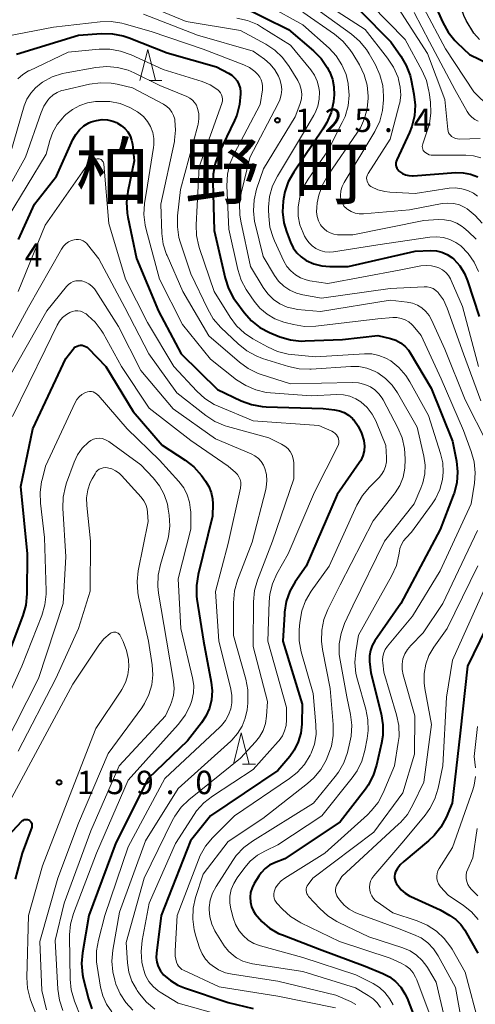
# Model space of a CAD drawing. Units: metres. Extents: x -68000 to -66747, y 30000 to 31500.
# Drawn here: x -67528 to -67455, y 30561 to 30719 of the extents above; entities that cross this region are included whole.
import ezdxf

# ---------------------------------------------------------------- set-up
doc = ezdxf.new("R2010")
doc.units = ezdxf.units.M
for name, color, linetype, lineweight in [('510100_河川', 7, 'Continuous', 30), ('633200_針葉樹林', 7, 'Continuous', 13), ('710100_等高線(計曲線)', 7, 'Continuous', 40), ('710200_等高線(主曲線)', 7, 'Continuous', 13), ('731200_図化機測定による標高点', 7, 'Continuous', 40), ('811400_(注記)大字・町・丁目', 7, 'Continuous', 80)]:
    doc.layers.add(name, color=color, linetype=linetype, lineweight=lineweight)
doc.styles.add('Style-Kanji', font='MS Gothic.ttf')
doc.styles.add('Style-WORKING', font='MS Gothic.ttf')

msp = doc.modelspace()

# ---------------------------------------------------------------- linework, layer by layer
at = {"layer": '510100_河川', "linetype": 'Continuous', "lineweight": 30, "flags": 128}
for points in [[(-67456.83, 30718.46), (-67457.2, 30719.25), (-67457.76, 30720.88), (-67458.96, 30725.87), (-67459.58, 30727.68), (-67460.4, 30729.05), (-67462.16, 30731.72), (-67463.1, 30733.59), (-67463.47, 30735.39), (-67463.76, 30738.13), (-67464, 30739.43), (-67464.32, 30740.23), (-67464.71, 30740.95), (-67464.97, 30741.23), (-67465.48, 30741.57), (-67466.18, 30741.9), (-67469.47, 30743.01), (-67471.28, 30743.45), (-67474.92, 30743.99), (-67476.99, 30743.93), (-67478.71, 30743.74)], [(-67454.67, 30715.38), (-67455.58, 30716.39), (-67456.83, 30718.46)]]:
    msp.add_lwpolyline(points, dxfattribs=at)
at = {"layer": '633200_針葉樹林', "linetype": 'Continuous', "lineweight": 13}
for p, q in [((-67507.68, 30708.82), (-67505.6, 30708.82)), ((-67492.67, 30599.28), (-67490.59, 30599.28))]:
    msp.add_line(p, q, dxfattribs=at)
at = {"layer": '633200_針葉樹林', "linetype": 'Continuous', "lineweight": 13, "flags": 128}
for points in [[(-67509.14, 30708.82), (-67507.89, 30713.82), (-67506.64, 30708.82)], [(-67494.13, 30599.28), (-67492.88, 30604.28), (-67491.63, 30599.28)]]:
    msp.add_lwpolyline(points, dxfattribs=at)
at = {"layer": '710100_等高線(計曲線)', "linetype": 'Continuous', "lineweight": 40, "flags": 128}
for points, elevation in [([(-67463, 30723.61), (-67460.56, 30718.1), (-67459.71, 30716.58), (-67458.62, 30715.22), (-67458.28, 30714.88), (-67456.28, 30713), (-67447.98, 30709)], 100), ([(-67493.13, 30720.87), (-67485.31, 30717), (-67481.3, 30713.59)], 120), ([(-67473.93, 30720.07), (-67468.9, 30715), (-67467.3, 30712.75), (-67466.42, 30711.25)], 110), ([(-67528.95, 30713.06), (-67519, 30716.07), (-67515.3, 30716.35), (-67513.55, 30716.32), (-67511.84, 30716), (-67510.86, 30715.67), (-67504.76, 30713.24), (-67496.88, 30711), (-67494.94, 30710), (-67494.41, 30709.67), (-67493.95, 30709.25), (-67493.57, 30708.75), (-67493.28, 30708.2), (-67493.09, 30707.61), (-67493, 30706.99), (-67493, 30706.82), (-67493, 30706.71), (-67493.15, 30704.97), (-67493.6, 30703.29), (-67493.97, 30702.41), (-67496.47, 30697.16), (-67497.08, 30695.53), (-67497.4, 30693.82), (-67497.44, 30692.61), (-67497.23, 30684.77), (-67495.47, 30677.17), (-67494.93, 30675.51), (-67494.11, 30673.97), (-67493.77, 30673.49), (-67492.4, 30671.64), (-67491.25, 30670.34), (-67489.89, 30669.25), (-67488.35, 30668.42), (-67487.99, 30668.27), (-67486.69, 30667.76), (-67485.01, 30667.27), (-67483.28, 30667.08), (-67482.64, 30667.09), (-67476.66, 30667.34), (-67471, 30667.99), (-67468.93, 30667.49), (-67468.1, 30667.22), (-67467.33, 30666.8), (-67466.65, 30666.26), (-67466.07, 30665.61), (-67465.78, 30665.17), (-67462.45, 30659.55)], 130), ([(-67481.3, 30713.59), (-67480.08, 30712.35), (-67479.09, 30710.91), (-67478.83, 30710.42), (-67478.75, 30710.25), (-67478.28, 30709.05), (-67478.02, 30707.79), (-67477.99, 30706.5), (-67478.04, 30706.03), (-67478.12, 30705.39), (-67478.49, 30703.69), (-67479.15, 30702.08), (-67479.78, 30701.01), (-67484.48, 30694.13), (-67485.34, 30692.61), (-67485.92, 30690.97), (-67486.14, 30689.84), (-67486.18, 30689.51), (-67486.27, 30687.77), (-67486.05, 30686.04), (-67485.63, 30684.63), (-67484.98, 30682.91), (-67484.56, 30682.02), (-67483.99, 30681.23), (-67483.29, 30680.55), (-67482.49, 30680), (-67481.26, 30679.44), (-67479.96, 30679.11), (-67478.69, 30679), (-67475.73, 30679), (-67465, 30681.5), (-67462.5, 30681.57), (-67461.59, 30681.51), (-67460.71, 30681.3), (-67459.88, 30680.95), (-67459.12, 30680.45), (-67458.82, 30680.18), (-67457.86, 30679.13), (-67457.1, 30677.92), (-67456.6, 30676.72), (-67454.73, 30671)], 120), ([(-67466.42, 30711.25), (-67465.81, 30709.62), (-67465.64, 30708.89), (-67465.19, 30706.62), (-67465.01, 30704.88), (-67465.12, 30703.15), (-67465.54, 30701.45), (-67465.93, 30700.49), (-67467.95, 30696.12), (-67468.04, 30695.86), (-67468.08, 30695.59), (-67468.08, 30695.32), (-67468.04, 30695.05), (-67467.94, 30694.8), (-67467.8, 30694.56), (-67467.63, 30694.35), (-67467.5, 30694.24), (-67467.04, 30693.93), (-67466.53, 30693.71), (-67465.99, 30693.59), (-67465.44, 30693.55), (-67465.3, 30693.56), (-67458.5, 30694.07), (-67457.29, 30694.05), (-67456.1, 30693.82), (-67454.96, 30693.39)], 110), ([(-67519.44, 30700.19), (-67518.85, 30700.92), (-67518.14, 30701.54), (-67517.33, 30702.02), (-67516.96, 30702.19), (-67516.11, 30702.44), (-67515.22, 30702.55), (-67514.34, 30702.5), (-67513.47, 30702.29), (-67512.92, 30702.07), (-67512.76, 30702), (-67512.13, 30701.63), (-67511.56, 30701.16), (-67511.09, 30700.6), (-67510.72, 30699.96), (-67510.47, 30699.27), (-67510.35, 30698.64), (-67510.05, 30695.95), (-67511.08, 30691.05), (-67511.29, 30689.32), (-67511.19, 30687.58), (-67511.08, 30686.95), (-67509.69, 30680.31), (-67506.15, 30671.85), (-67502.52, 30665), (-67496.7, 30659.3), (-67492.88, 30657.5), (-67491.25, 30656.9), (-67489.53, 30656.59), (-67488.92, 30656.55), (-67479.74, 30656.26), (-67477.93, 30656.07), (-67477.14, 30655.91), (-67476.38, 30655.62), (-67475.68, 30655.2), (-67475.07, 30654.67), (-67474.93, 30654.51), (-67474.86, 30654.44), (-67474.13, 30653.44), (-67473.59, 30652.33), (-67473.23, 30651.12)], 140), ([(-67528.63, 30683.37), (-67526.07, 30689), (-67522.5, 30693.5), (-67519.89, 30699.36), (-67519.44, 30700.19)], 140), ([(-67532.45, 30611), (-67527.87, 30623.08), (-67527.4, 30624.76), (-67527.23, 30626.57), (-67527.19, 30633), (-67528.25, 30643.75), (-67526.33, 30653), (-67521, 30664.26), (-67519.87, 30665.76), (-67519.68, 30665.97), (-67519.46, 30666.14), (-67519.22, 30666.27), (-67518.95, 30666.36), (-67518.67, 30666.4), (-67518.39, 30666.39), (-67518.12, 30666.33), (-67517.86, 30666.22), (-67517.62, 30666.08), (-67517.43, 30665.91), (-67514.61, 30663), (-67510.21, 30655.79), (-67505.59, 30650.41), (-67501.89, 30648), (-67500.51, 30646.93), (-67499.25, 30645.51), (-67498.6, 30644.62), (-67498.07, 30643.74), (-67497.7, 30642.78), (-67497.5, 30641.78), (-67497.47, 30641), (-67497.52, 30639), (-67499.82, 30629.64), (-67500.09, 30627.92), (-67500.06, 30626.17), (-67500, 30625.73), (-67498.96, 30619), (-67497.69, 30612.41), (-67497.55, 30611), (-67497.65, 30609.6), (-67498, 30608.23), (-67498.57, 30606.94), (-67499.26, 30605.9), (-67501.52, 30603), (-67507.84, 30597), (-67513, 30586.69), (-67517.34, 30575), (-67518.36, 30569.06), (-67518.51, 30567.32), (-67518.35, 30565.59), (-67518.22, 30564.97), (-67517.4, 30561.66), (-67516.86, 30560.08)], 150), ([(-67462.45, 30659.55), (-67459, 30651.03), (-67458.38, 30647.85), (-67458.2, 30646.12), (-67458.32, 30644.38), (-67458.74, 30642.69), (-67458.88, 30642.3), (-67461, 30636.88), (-67467.32, 30625), (-67471.45, 30619.01), (-67471.88, 30618.27), (-67472.17, 30617.46), (-67472.31, 30616.61), (-67472.3, 30615.7), (-67472.11, 30613.89), (-67470.45, 30607.32), (-67470.17, 30605.6), (-67470.19, 30603.86), (-67470.39, 30602.66), (-67471.18, 30599.13), (-67471.72, 30597.47), (-67472.53, 30595.93), (-67472.99, 30595.26), (-67477, 30590.02), (-67485.92, 30584.08), (-67487.55, 30583.45), (-67488.35, 30583.06), (-67489.08, 30582.53), (-67489.7, 30581.88), (-67490.09, 30581.34), (-67490.82, 30580.14), (-67491.16, 30579.45), (-67491.38, 30578.71), (-67491.47, 30577.95), (-67491.42, 30577.18), (-67491.24, 30576.43), (-67490.93, 30575.73), (-67490.67, 30575.29), (-67489.61, 30574.04), (-67488.35, 30572.98), (-67486.92, 30572.16), (-67486.29, 30571.9), (-67480.35, 30569.65), (-67473, 30566.88), (-67470.2, 30565.74), (-67469.11, 30565.17), (-67468.13, 30564.43), (-67467.29, 30563.52), (-67466.63, 30562.49), (-67466.3, 30561.78), (-67465.15, 30558.85)], 130), ([(-67473.23, 30651.08), (-67473.14, 30650.28), (-67473.2, 30649.47), (-67473.39, 30648.69), (-67473.72, 30647.95), (-67473.97, 30647.54), (-67477.5, 30642.5), (-67482.49, 30631), (-67484.22, 30628.5), (-67485.08, 30626.99), (-67485.67, 30625.35), (-67485.96, 30623.63), (-67485.98, 30623.32), (-67486.2, 30619), (-67483.1, 30608.9), (-67483.17, 30605.68), (-67483.33, 30604.24), (-67483.74, 30602.85), (-67484.39, 30601.54), (-67485.12, 30600.52), (-67487, 30598.28), (-67497.84, 30591), (-67501.04, 30586.96), (-67505.72, 30575), (-67506.48, 30569.01), (-67506.51, 30568.27), (-67506.41, 30567.54), (-67506.19, 30566.83), (-67505.84, 30566.17), (-67505.34, 30565.53), (-67504.26, 30564.59), (-67503.04, 30563.84), (-67502.01, 30563.42), (-67495, 30561.06), (-67491, 30560.1)], 140), ([(-67473.23, 30651.12), (-67473.23, 30651.08)], 140), ([(-67453.69, 30621), (-67456.61, 30615), (-67457.78, 30604.22), (-67459.05, 30593), (-67460.04, 30590.71), (-67460.87, 30589.18), (-67461.96, 30587.82), (-67462.85, 30586.98), (-67466.84, 30583.7), (-67467.42, 30583.13), (-67467.9, 30582.47), (-67468.14, 30582), (-67468.25, 30581.67), (-67468.3, 30581.33), (-67468.3, 30580.99), (-67468.23, 30580.65)], 120), ([(-67532.59, 30585.41), (-67528.06, 30590.13), (-67527.94, 30590.24), (-67527.8, 30590.32), (-67527.65, 30590.38), (-67527.49, 30590.41), (-67527.32, 30590.42), (-67527.16, 30590.39), (-67527.01, 30590.34), (-67526.86, 30590.26), (-67526.74, 30590.16), (-67526.63, 30590.03), (-67526.54, 30589.89), (-67526.49, 30589.74), (-67526.45, 30589.58), (-67526.45, 30589.42), (-67526.48, 30589.26), (-67526.5, 30589.16), (-67528.01, 30585), (-67529.15, 30580.85)], 160), ([(-67468.23, 30580.65), (-67468.11, 30580.33), (-67467.97, 30580.09), (-67467.79, 30579.82), (-67467.25, 30579.15), (-67466.59, 30578.58), (-67465.85, 30578.13), (-67465.71, 30578.06), (-67461, 30575.94), (-67459.43, 30575.04), (-67458.5, 30574.4), (-67457.69, 30573.6), (-67457.03, 30572.68), (-67456.97, 30572.57), (-67454.97, 30569)], 120)]:
    msp.add_lwpolyline(points, dxfattribs=dict(at, elevation=elevation))
at = {"layer": '710200_等高線(主曲線)', "linetype": 'Continuous', "lineweight": 13, "flags": 128}
for points, elevation in [([(-67472.47, 30729.02), (-67467, 30725.13), (-67463.6, 30720.4), (-67460.12, 30713.88), (-67455.57, 30707), (-67453, 30704.5), (-67449.85, 30702.34), (-67448.51, 30701.23), (-67447.38, 30699.9), (-67446.77, 30698.94), (-67444.03, 30693.98), (-67439.95, 30687), (-67437.69, 30682.31), (-67436.46, 30677.21), (-67435.74, 30673.86), (-67434.81, 30670.88), (-67432.97, 30666.76), (-67430.83, 30663.8), (-67429.09, 30662.25), (-67424.51, 30659.58), (-67420.97, 30657.63), (-67418.15, 30656.03)], 102), ([(-67509, 30721.29), (-67501.72, 30718.28), (-67493, 30716.85), (-67488.97, 30714.66), (-67487.52, 30713.7), (-67486.26, 30712.49), (-67485.22, 30711.09), (-67483.83, 30708.82), (-67483.49, 30708.14), (-67483.28, 30707.41), (-67483.19, 30706.65), (-67483.24, 30705.88), (-67483.42, 30705.14), (-67483.47, 30705), (-67484.22, 30703), (-67489.33, 30694.68), (-67490.42, 30691.4), (-67490.83, 30689.7), (-67490.93, 30687.96), (-67490.74, 30686.23), (-67490.66, 30685.87), (-67489.38, 30680.62), (-67487.57, 30677.59), (-67486.89, 30676.66), (-67486.05, 30675.86)], 124), ([(-67488.6, 30720.86), (-67483, 30717.77), (-67478.81, 30714), (-67477.66, 30712.77), (-67476.75, 30711.36), (-67476.09, 30709.81), (-67475.74, 30708.36), (-67475.72, 30708.22), (-67475.59, 30706.48), (-67475.77, 30704.75), (-67476.25, 30703.07), (-67476.68, 30702.09), (-67479, 30697.55), (-67482.16, 30693.03), (-67482.94, 30691.67), (-67483.48, 30690.19), (-67483.76, 30688.53), (-67483.74, 30687.11), (-67483.48, 30685.72)], 118), ([(-67480.16, 30719.84), (-67475.22, 30716.27), (-67473.91, 30715.13), (-67472.8, 30713.78), (-67472.39, 30713.11), (-67471.37, 30711.33), (-67470.64, 30709.74)], 114), ([(-67479, 30720.86), (-67473, 30717), (-67469.41, 30712.42), (-67468.46, 30710.96), (-67467.75, 30709.28), (-67467.66, 30708.99), (-67467.38, 30707.75), (-67467.32, 30706.49), (-67467.48, 30705.23), (-67467.55, 30704.94), (-67469, 30699.41), (-67472.54, 30693.94), (-67472.66, 30693.7), (-67472.74, 30693.45), (-67472.78, 30693.19), (-67472.77, 30692.92), (-67472.71, 30692.67), (-67472.61, 30692.42), (-67472.47, 30692.2), (-67472.3, 30692), (-67472.09, 30691.84), (-67472.02, 30691.8), (-67470.98, 30691.31), (-67469.88, 30691.02), (-67469.05, 30690.92), (-67465, 30690.73), (-67459.54, 30691.55), (-67458.53, 30691.61), (-67457.51, 30691.49), (-67456.54, 30691.21), (-67455.62, 30690.75), (-67455, 30690.31)], 112), ([(-67472.1, 30721), (-67466.62, 30715.38), (-67463.9, 30710.39), (-67463.2, 30708.8), (-67462.79, 30707.1), (-67462.76, 30706.89), (-67462.56, 30705.37), (-67462.49, 30703.63), (-67462.72, 30701.9), (-67463.06, 30700.75), (-67463.79, 30698.67), (-67463.84, 30698.46), (-67463.86, 30698.25), (-67463.84, 30698.03), (-67463.78, 30697.83), (-67463.69, 30697.63), (-67463.57, 30697.46), (-67463.52, 30697.41), (-67463.29, 30697.21), (-67463.03, 30697.05), (-67462.74, 30696.93), (-67462.44, 30696.87), (-67462.24, 30696.86), (-67456.86, 30696.86), (-67455.65, 30696.75), (-67454.47, 30696.44)], 108), ([(-67467.65, 30720.35), (-67463, 30713.13), (-67460.22, 30705.78), (-67459.78, 30701), (-67459.72, 30700.72), (-67459.63, 30700.45), (-67459.48, 30700.21), (-67459.3, 30699.99), (-67459.15, 30699.86), (-67458.85, 30699.67), (-67458.53, 30699.53), (-67458.19, 30699.46), (-67457.87, 30699.44), (-67454.56, 30699.52)], 106), ([(-67533.87, 30715.27), (-67523, 30717.39), (-67515.51, 30718.23), (-67513.77, 30718.28), (-67512.04, 30718.02), (-67511.65, 30717.91), (-67507.32, 30716.68), (-67499, 30713.85), (-67492.49, 30711.34), (-67491.56, 30710.89), (-67490.73, 30710.29), (-67490.22, 30709.78), (-67489.91, 30709.37), (-67489.67, 30708.91), (-67489.52, 30708.41), (-67489.46, 30707.9), (-67489.49, 30707.33), (-67489.86, 30705), (-67494.04, 30697.1), (-67494.72, 30695.49), (-67495.11, 30693.79), (-67495.19, 30691.96), (-67494.87, 30685), (-67493.42, 30678.52), (-67492.9, 30676.85), (-67492.09, 30675.31), (-67491.89, 30675.01), (-67490.83, 30673.47), (-67489.89, 30672.33), (-67488.76, 30671.37), (-67487.48, 30670.62), (-67486.08, 30670.1), (-67485.87, 30670.04), (-67484.49, 30669.7), (-67482.76, 30669.43), (-67480.94, 30669.48), (-67471, 30670.62), (-67468.6, 30670.83), (-67467.92, 30670.83), (-67467.25, 30670.71)], 128), ([(-67508.56, 30719.44), (-67499.9, 30716.1), (-67491, 30713.5), (-67489.17, 30712.22), (-67488.26, 30711.46), (-67487.51, 30710.56), (-67486.92, 30709.54), (-67486.69, 30709), (-67486.47, 30708.19), (-67486.4, 30707.36), (-67486.47, 30706.53), (-67486.69, 30705.72), (-67486.96, 30705.12), (-67491.5, 30696.5), (-67492.91, 30690.79), (-67493.17, 30689.07), (-67493.14, 30687.32), (-67492.97, 30686.28), (-67491.39, 30679), (-67489.39, 30675.65), (-67488.64, 30674.62), (-67487.73, 30673.74), (-67486.69, 30673.03), (-67485.53, 30672.52), (-67484.3, 30672.21), (-67483.85, 30672.15), (-67480.2, 30671.8), (-67469, 30673.62), (-67466.27, 30673.31), (-67465.44, 30673.14), (-67464.65, 30672.83), (-67463.92, 30672.39), (-67463.29, 30671.83), (-67462.76, 30671.16), (-67462.39, 30670.5), (-67460.22, 30665.78), (-67457, 30657.63), (-67453.4, 30650.61)], 126), ([(-67493.61, 30718.83), (-67491.91, 30718.45), (-67490.3, 30717.78), (-67489.62, 30717.39), (-67485, 30714.49), (-67481.74, 30710.54), (-67481.14, 30709.67), (-67480.69, 30708.71), (-67480.43, 30707.68), (-67480.35, 30707), (-67480.39, 30705.85), (-67480.62, 30704.72), (-67481.05, 30703.65), (-67481.26, 30703.28), (-67482.6, 30701), (-67487.1, 30693.5), (-67487.86, 30691.94), (-67488.34, 30690.26), (-67488.52, 30688.53), (-67488.51, 30688.08), (-67488.49, 30687.07), (-67488.29, 30685.34), (-67487.79, 30683.66), (-67487.56, 30683.13), (-67486.04, 30679.86), (-67485.56, 30679.03), (-67484.94, 30678.3), (-67484.21, 30677.68), (-67483.38, 30677.2), (-67482.48, 30676.88), (-67481.9, 30676.75), (-67479, 30676.3), (-67467.56, 30678.44), (-67464.09, 30679.11), (-67463.23, 30679.2), (-67462.37, 30679.14), (-67461.53, 30678.93), (-67461.2, 30678.8), (-67460.62, 30678.49), (-67460.1, 30678.08), (-67459.66, 30677.59), (-67459.31, 30677.03), (-67459.2, 30676.8), (-67457.41, 30672.59), (-67454.85, 30663)], 122), ([(-67483, 30719.76), (-67477.92, 30716.24), (-67476.58, 30715.13), (-67475.45, 30713.8), (-67475.01, 30713.12), (-67473.95, 30711.33), (-67473.19, 30709.76), (-67472.72, 30708.08), (-67472.55, 30706.29), (-67472.55, 30706), (-67472.68, 30704.34), (-67473.1, 30702.74), (-67473.79, 30701.23), (-67474.23, 30700.53), (-67479, 30693.62), (-67479.86, 30692.1), (-67480.45, 30690.46), (-67480.69, 30689.23), (-67480.78, 30688.49), (-67480.81, 30687.76), (-67480.72, 30687.05), (-67480.5, 30686.36), (-67480.17, 30685.72), (-67480, 30685.48), (-67479.61, 30685.03), (-67479.14, 30684.67), (-67478.62, 30684.39), (-67478.06, 30684.2), (-67477.48, 30684.11), (-67477.32, 30684.11), (-67475, 30684.07), (-67463.61, 30686.39), (-67461.31, 30686.54), (-67460.29, 30686.52), (-67459.29, 30686.33), (-67458.34, 30685.96), (-67457.47, 30685.44), (-67457.21, 30685.23), (-67456.48, 30684.63), (-67455.24, 30683.42)], 116), ([(-67465.18, 30719.74), (-67462.72, 30715), (-67458.64, 30707.36), (-67456.67, 30703.87), (-67456.33, 30703.36), (-67455.91, 30702.93), (-67455.42, 30702.58), (-67454.87, 30702.31)], 104), ([(-67528.74, 30709.07), (-67527.92, 30709.79), (-67527, 30710.35), (-67526.89, 30710.4), (-67520.65, 30713.35), (-67515.7, 30713.83), (-67513.96, 30713.84), (-67512.24, 30713.55), (-67510.54, 30712.94), (-67505.43, 30710.57), (-67499.15, 30708.64), (-67497.89, 30708.12), (-67496.66, 30707.34), (-67496.41, 30707.11), (-67496.2, 30706.83), (-67496.05, 30706.53), (-67495.95, 30706.2), (-67495.9, 30705.86), (-67495.92, 30705.51), (-67496, 30705.18), (-67496.02, 30705.12), (-67499.63, 30695), (-67500.12, 30685.72), (-67500.06, 30683.98), (-67499.7, 30682.27), (-67499.59, 30681.93)], 132), ([(-67529.96, 30697), (-67527.68, 30704.77), (-67527.26, 30705.83), (-67526.66, 30706.81), (-67525.91, 30707.67), (-67525, 30708.39), (-67524.74, 30708.57), (-67523.2, 30709.4), (-67521.55, 30709.96), (-67520.95, 30710.08), (-67516.21, 30710.92), (-67514.47, 30711.07), (-67512.73, 30710.92), (-67511.05, 30710.47), (-67510.08, 30710.06), (-67505.96, 30708.04), (-67501.61, 30706.24), (-67501.14, 30706), (-67500.73, 30705.68), (-67500.37, 30705.3), (-67500.09, 30704.85), (-67499.88, 30704.35), (-67499.7, 30703.52), (-67499.67, 30702.67), (-67499.79, 30701.83), (-67499.84, 30701.64), (-67502.64, 30691.36), (-67503.1, 30687.14), (-67503.14, 30685.4), (-67502.88, 30683.68), (-67502.67, 30682.95), (-67501, 30677.82), (-67498.27, 30672.16), (-67497.38, 30670.66), (-67496.16, 30669.27), (-67493.38, 30666.61), (-67492.02, 30665.53), (-67490.49, 30664.69), (-67489.46, 30664.3), (-67485.32, 30663.01), (-67483.62, 30662.64)], 134), ([(-67470.64, 30709.74), (-67470.2, 30708.05), (-67470.06, 30706.33), (-67470.07, 30705.74), (-67470.23, 30704), (-67470.69, 30702.32), (-67471.49, 30700.65), (-67476.37, 30692.5), (-67476.69, 30691.83), (-67476.9, 30691.12), (-67476.97, 30690.39), (-67476.97, 30690.22), (-67476.92, 30689.79), (-67476.8, 30689.38), (-67476.61, 30688.99), (-67476.36, 30688.65), (-67476.04, 30688.35), (-67475.96, 30688.28), (-67475.8, 30688.17), (-67475.24, 30687.83), (-67474.63, 30687.59), (-67473.98, 30687.47), (-67473.32, 30687.46), (-67473.26, 30687.46), (-67465.9, 30688.1), (-67460.68, 30689.09), (-67459.75, 30689.19), (-67458.81, 30689.12), (-67457.9, 30688.89), (-67457.04, 30688.5), (-67456.64, 30688.26), (-67455.36, 30687.21), (-67454.27, 30685.95)], 114), ([(-67533.98, 30685), (-67527.47, 30696.53), (-67525, 30703.71), (-67524.55, 30704.73), (-67523.92, 30705.66), (-67523.63, 30706), (-67523.05, 30706.52), (-67522.4, 30706.92), (-67521.69, 30707.21), (-67521.36, 30707.3), (-67517.2, 30708.23), (-67515.47, 30708.47), (-67513.73, 30708.39), (-67512.8, 30708.23), (-67510.33, 30707.67), (-67505.35, 30705.01), (-67504.83, 30704.68), (-67504.39, 30704.26), (-67504.02, 30703.77), (-67503.74, 30703.22), (-67503.56, 30702.63), (-67503.53, 30702.47), (-67503.41, 30700.87), (-67503.58, 30699.28), (-67503.62, 30699.04), (-67505.81, 30689), (-67505.61, 30684.33), (-67505.39, 30682.6), (-67504.86, 30680.94), (-67504.79, 30680.76)], 136), ([(-67523.58, 30699.23), (-67523.11, 30700.56), (-67522.41, 30701.78), (-67521.52, 30702.86), (-67521.33, 30703.05), (-67521, 30703.36), (-67519.96, 30704.19), (-67518.79, 30704.82), (-67517.53, 30705.25), (-67516.25, 30705.44), (-67515.65, 30705.48), (-67513.96, 30705.45), (-67512.31, 30705.12), (-67510.74, 30704.51), (-67509.53, 30703.8), (-67509.33, 30703.67), (-67508.57, 30703.04), (-67507.93, 30702.28), (-67507.43, 30701.43), (-67507.08, 30700.5), (-67506.9, 30699.53), (-67506.89, 30698.54), (-67506.95, 30698.08), (-67507.92, 30692.08), (-67508.38, 30689.1), (-67508.5, 30687.36), (-67508.31, 30685.63), (-67508.15, 30684.95), (-67505.99, 30677), (-67502.3, 30669.7), (-67497.84, 30664.16), (-67493.64, 30660.88), (-67492.17, 30659.93), (-67490.57, 30659.25), (-67488.87, 30658.85), (-67488.19, 30658.78), (-67481.68, 30658.32), (-67477.55, 30658.5), (-67476.51, 30658.45), (-67475.49, 30658.23), (-67474.52, 30657.83), (-67473.69, 30657.31), (-67472.7, 30656.42), (-67471.88, 30655.37), (-67471.25, 30654.2), (-67471.18, 30654.03), (-67469.69, 30650.31), (-67469.58, 30648.43), (-67469.59, 30647.7), (-67469.74, 30646.98), (-67470.01, 30646.3), (-67470.39, 30645.68), (-67470.79, 30645.21), (-67472.32, 30643.68), (-67473.44, 30642.35), (-67474.35, 30640.76), (-67478.8, 30631), (-67481.68, 30626.97), (-67482.56, 30625.47), (-67483.17, 30623.84), (-67483.51, 30621.95), (-67483.6, 30620.78), (-67483.59, 30619.04), (-67483.26, 30617.28), (-67481.38, 30610.62)], 138), ([(-67530.27, 30687), (-67524.16, 30697), (-67523.58, 30699.23)], 138), ([(-67528.68, 30675), (-67524.34, 30685.66), (-67517.58, 30695.28), (-67517.32, 30695.6), (-67517, 30695.86), (-67516.64, 30696.07), (-67516.25, 30696.21), (-67516, 30696.26), (-67515.84, 30696.27), (-67515.67, 30696.26), (-67515.51, 30696.21), (-67515.37, 30696.14), (-67515.23, 30696.04), (-67515.12, 30695.92), (-67515.03, 30695.78), (-67514.96, 30695.63), (-67514.92, 30695.47), (-67514.91, 30695.41), (-67514.1, 30685.9), (-67511.46, 30677)], 142), ([(-67483.48, 30685.72), (-67482.98, 30684.4), (-67482.72, 30683.9), (-67482.47, 30683.48), (-67482.05, 30682.86), (-67481.52, 30682.33), (-67480.91, 30681.9), (-67480.23, 30681.58), (-67479.51, 30681.38), (-67478.77, 30681.31), (-67478.07, 30681.37), (-67471, 30682.5), (-67462.67, 30683.73), (-67461.57, 30683.79), (-67460.48, 30683.67), (-67459.43, 30683.35), (-67458.45, 30682.86), (-67457.69, 30682.31), (-67456.5, 30681.11), (-67455.53, 30679.73), (-67454.82, 30678.2)], 118), ([(-67533.32, 30661), (-67527, 30672.48), (-67521.69, 30681.82), (-67521.39, 30682.27), (-67521.01, 30682.65), (-67520.58, 30682.96), (-67520.09, 30683.19), (-67519.71, 30683.3), (-67519.34, 30683.36), (-67518.97, 30683.34), (-67518.6, 30683.27), (-67518.26, 30683.13), (-67517.94, 30682.93), (-67517.66, 30682.68), (-67517.55, 30682.55), (-67515.74, 30680.26), (-67511.55, 30672.45), (-67507.72, 30665), (-67503.23, 30658.77), (-67498.56, 30655.13), (-67497.1, 30654.19), (-67495.49, 30653.51), (-67495.1, 30653.39), (-67488.45, 30651.55), (-67486.44, 30650.56), (-67485.91, 30650.24), (-67485.44, 30649.83)], 144), ([(-67499.59, 30681.93), (-67497.21, 30675), (-67494.67, 30670.91), (-67493.63, 30669.52), (-67492.36, 30668.33), (-67491.02, 30667.44), (-67488.66, 30666.13), (-67487.06, 30665.42), (-67485.37, 30664.99), (-67484.83, 30664.92), (-67481, 30664.53), (-67473.13, 30665.03), (-67471.95, 30665), (-67470.8, 30664.77), (-67469.71, 30664.35), (-67468.91, 30663.88), (-67467.6, 30662.81), (-67466.5, 30661.53), (-67465.88, 30660.56), (-67462.87, 30655.13), (-67460.91, 30649.06), (-67460.57, 30647.58), (-67460.5, 30646.07), (-67460.62, 30644.87), (-67461.05, 30643.29), (-67461.74, 30641.8), (-67462.27, 30640.99), (-67465.58, 30636.43), (-67466.46, 30635.54), (-67466.88, 30635.04), (-67467.21, 30634.47), (-67467.44, 30633.85), (-67467.53, 30633.42), (-67467.61, 30632.83), (-67468.01, 30631.13), (-67468.78, 30629.39), (-67474.07, 30619.93), (-67474.52, 30617.27), (-67474.67, 30615.54), (-67474.51, 30613.8), (-67474.27, 30612.79), (-67472.9, 30608.09), (-67472.57, 30606.38), (-67472.53, 30604.64), (-67472.69, 30603.4), (-67473.07, 30601.45), (-67473.54, 30599.77), (-67474.31, 30598.2), (-67475.1, 30597.06), (-67479.99, 30591), (-67487, 30586.33), (-67489, 30585.41), (-67490.3, 30584.67), (-67491.46, 30583.71), (-67492.31, 30582.73), (-67493.54, 30581.08), (-67494.09, 30580.17), (-67494.49, 30579.18), (-67494.7, 30578.13), (-67494.73, 30577.07), (-67494.57, 30576.02), (-67494.53, 30575.85), (-67494.2, 30574.63), (-67493.82, 30573.56), (-67493.25, 30572.58)], 132), ([(-67504.79, 30680.76), (-67502.27, 30675), (-67498.09, 30667.91), (-67493.17, 30663.68), (-67491.76, 30662.66), (-67490.19, 30661.9), (-67489.72, 30661.74), (-67485, 30660.22), (-67475.07, 30660.43), (-67474.06, 30660.37), (-67473.08, 30660.13), (-67472.18, 30659.73), (-67471.45, 30659.25), (-67470.81, 30658.64), (-67470.28, 30657.93), (-67470.11, 30657.64), (-67467.76, 30653.16), (-67467.09, 30651.55), (-67466.71, 30649.85), (-67466.64, 30649.08), (-67466.58, 30648.12), (-67466.63, 30646.69), (-67466.92, 30645.28), (-67467.45, 30643.95), (-67468.21, 30642.73), (-67468.35, 30642.55), (-67471.75, 30638.25), (-67477, 30628.03), (-67478.99, 30624.06), (-67479.63, 30622.44), (-67479.99, 30620.73), (-67480.03, 30618.99), (-67479.86, 30617.64), (-67478.63, 30611.37), (-67478.13, 30605.61), (-67478.13, 30603.87), (-67478.43, 30602.15), (-67478.98, 30600.62), (-67479.29, 30599.93), (-67480.15, 30598.42), (-67481.25, 30597.07), (-67482.24, 30596.18), (-67489.43, 30590.57), (-67495, 30586.87), (-67499, 30581.63), (-67500.2, 30577.89), (-67500.59, 30576.19), (-67500.68, 30574.45), (-67500.46, 30572.72), (-67500.19, 30571.71), (-67499.57, 30569.82), (-67499.16, 30568.88), (-67498.6, 30568.02), (-67497.91, 30567.27), (-67497.56, 30566.99), (-67496.52, 30566.33), (-67495.39, 30565.86), (-67494.32, 30565.61), (-67487, 30564.5), (-67477.72, 30562.28), (-67475.36, 30561.24), (-67474.53, 30560.78)], 136), ([(-67530.28, 30661), (-67524.09, 30671.91), (-67520.89, 30675.84), (-67520.59, 30676.14), (-67520.24, 30676.4), (-67519.85, 30676.59), (-67519.44, 30676.7), (-67519.01, 30676.75), (-67518.58, 30676.72), (-67518.47, 30676.7), (-67517.88, 30676.52), (-67517.33, 30676.24), (-67516.84, 30675.87), (-67516.42, 30675.43), (-67516.2, 30675.12), (-67512.6, 30669.4), (-67509, 30662.37), (-67503.79, 30656.21), (-67497, 30651.4), (-67491.3, 30649.01), (-67490.69, 30648.69)], 146), ([(-67511.46, 30677), (-67507.93, 30670.07), (-67503.72, 30663), (-67500.01, 30659.02), (-67498.71, 30657.85), (-67497.24, 30656.93), (-67496.58, 30656.62), (-67491, 30654.27), (-67480.47, 30653.53), (-67478.37, 30652.64), (-67478.08, 30652.48), (-67477.82, 30652.28), (-67477.6, 30652.04), (-67477.43, 30651.76), (-67477.37, 30651.63), (-67477.28, 30651.36), (-67477.24, 30651.07), (-67477.25, 30650.78), (-67477.31, 30650.5), (-67477.42, 30650.25), (-67481.14, 30642.86), (-67485.37, 30633), (-67487.16, 30629.77), (-67487.87, 30628.18), (-67488.29, 30626.49), (-67488.41, 30625.3), (-67488.64, 30619), (-67485.64, 30608.36), (-67485.63, 30606.37), (-67485.7, 30605.48), (-67485.93, 30604.61), (-67486.3, 30603.8), (-67486.81, 30603.07), (-67486.95, 30602.9), (-67491, 30598.42), (-67497.52, 30594.17), (-67498.89, 30593.09), (-67500.05, 30591.79), (-67500.46, 30591.2), (-67503.46, 30586.55), (-67507.65, 30577), (-67508.79, 30571), (-67508.96, 30569.27), (-67508.83, 30567.53), (-67508.64, 30566.63), (-67508.58, 30566.42), (-67508.22, 30565.41), (-67507.69, 30564.47), (-67507.01, 30563.64), (-67506.19, 30562.95), (-67505.88, 30562.74), (-67503, 30560.95), (-67493.67, 30558.33)], 142), ([(-67486.05, 30675.86), (-67485.1, 30675.21), (-67484.04, 30674.74), (-67483.02, 30674.48), (-67480.04, 30673.96), (-67469, 30675.48), (-67463.57, 30675.77), (-67463.07, 30675.76), (-67462.58, 30675.65), (-67462.12, 30675.47), (-67461.7, 30675.2), (-67461.33, 30674.87), (-67461.23, 30674.77), (-67460.46, 30673.67), (-67459.84, 30672.35), (-67457.25, 30665), (-67454.48, 30657.52)], 124), ([(-67529.55, 30655), (-67524.34, 30665.66), (-67522.43, 30669.62), (-67522.03, 30670.28), (-67521.53, 30670.86), (-67520.93, 30671.35), (-67520.38, 30671.67), (-67519.98, 30671.83), (-67519.55, 30671.91), (-67519.12, 30671.92), (-67518.69, 30671.85), (-67518.28, 30671.71), (-67517.9, 30671.49), (-67517.78, 30671.41), (-67517.49, 30671.18), (-67516.31, 30670.1), (-67515.33, 30668.83), (-67515.05, 30668.36), (-67512.07, 30663), (-67507.68, 30656.32), (-67501, 30651.14), (-67494.98, 30647.03), (-67493.82, 30646.01), (-67493.51, 30645.69), (-67493.26, 30645.31), (-67493.08, 30644.9), (-67492.97, 30644.46), (-67492.94, 30644.01), (-67492.99, 30643.56), (-67493.01, 30643.5), (-67495, 30634.61), (-67497, 30626.93), (-67496.47, 30619), (-67494.59, 30611.55), (-67494.39, 30610.33), (-67494.41, 30609.1), (-67494.58, 30608.14), (-67494.91, 30607.16), (-67495.41, 30606.26), (-67496.05, 30605.46), (-67496.29, 30605.23), (-67505.13, 30597), (-67511, 30586.02), (-67514.76, 30575), (-67515.8, 30571.07), (-67516.1, 30569.35), (-67516.09, 30567.61), (-67516, 30566.89), (-67515.45, 30563.54), (-67515.09, 30562.13)], 148), ([(-67467.25, 30670.71), (-67466.61, 30670.48), (-67466.03, 30670.14), (-67465.51, 30669.7), (-67465.32, 30669.49), (-67464.02, 30667.99), (-67460.81, 30661), (-67457.27, 30652.73), (-67456.01, 30649.4), (-67455.55, 30647.72), (-67455.38, 30645.98), (-67455.5, 30644.3), (-67456.03, 30641), (-67461, 30630.26), (-67465.41, 30623), (-67469.45, 30618.17), (-67469.79, 30617.67), (-67470.04, 30617.13), (-67470.2, 30616.55), (-67470.25, 30615.96), (-67470.21, 30615.5), (-67470.01, 30613.99), (-67467.98, 30607.18), (-67467.64, 30605.48), (-67467.59, 30603.73), (-67467.7, 30602.75), (-67468.3, 30599), (-67470.13, 30594.68), (-67470.95, 30593.14), (-67472.03, 30591.77), (-67472.65, 30591.15), (-67479.48, 30585), (-67485.89, 30581.03), (-67486.48, 30580.59), (-67486.98, 30580.06), (-67487.38, 30579.45), (-67487.52, 30579.15), (-67487.63, 30578.82), (-67487.68, 30578.48), (-67487.68, 30578.13), (-67487.61, 30577.79), (-67487.48, 30577.47), (-67487.3, 30577.17), (-67487.16, 30577), (-67486.28, 30576.05), (-67484.98, 30574.87), (-67483.51, 30573.95), (-67483.31, 30573.85), (-67477.15, 30570.85), (-67469, 30568.18), (-67467.22, 30567.37), (-67466.5, 30566.97), (-67465.87, 30566.45), (-67465.33, 30565.83), (-67464.92, 30565.13), (-67464.75, 30564.73), (-67462.6, 30559)], 128), ([(-67483.62, 30662.64), (-67481.88, 30662.57), (-67481.68, 30662.58), (-67475.32, 30663.01), (-67474.02, 30662.98), (-67472.74, 30662.73), (-67471.52, 30662.26), (-67471, 30661.98), (-67469.75, 30661.08), (-67468.67, 30659.98), (-67467.84, 30658.77), (-67464.7, 30653.3), (-67463.62, 30648.63), (-67463.41, 30647.21), (-67463.46, 30645.78), (-67463.76, 30644.38), (-67464.09, 30643.49), (-67465.17, 30641), (-67469.93, 30635), (-67475, 30624.64), (-67476.31, 30621.82), (-67476.88, 30620.22), (-67477.17, 30618.55), (-67477.17, 30616.85), (-67477.04, 30615.94), (-67475.95, 30610.05), (-67475.37, 30607.23), (-67475.17, 30605.5), (-67475.27, 30603.76), (-67475.46, 30602.79), (-67475.87, 30601.15), (-67476.44, 30599.51), (-67477.29, 30597.98), (-67477.81, 30597.28), (-67481.29, 30593), (-67491.08, 30586.94), (-67492.48, 30585.9), (-67493.68, 30584.63), (-67494.22, 30583.86), (-67496.93, 30579.67), (-67497.49, 30578.61), (-67497.85, 30577.48), (-67498.02, 30576.3), (-67498.02, 30575.98), (-67497.92, 30574.79), (-67497.62, 30573.64), (-67497.12, 30572.56), (-67496.95, 30572.28), (-67495.61, 30570.18), (-67494.95, 30569.32), (-67494.14, 30568.59), (-67493.67, 30568.26), (-67492.62, 30567.72), (-67491.49, 30567.37), (-67491.1, 30567.3), (-67483, 30566.06), (-67474.59, 30563.41), (-67472.51, 30562.2), (-67471.76, 30561.68), (-67471.11, 30561.02), (-67470.58, 30560.27)], 134), ([(-67533, 30604.22), (-67528.07, 30615), (-67524.89, 30623.11), (-67524.39, 30624.78), (-67524.2, 30626.51), (-67524.2, 30627.03), (-67524.43, 30635.57), (-67525.1, 30641.09), (-67525.15, 30642.83), (-67524.91, 30644.56), (-67524.83, 30644.86), (-67524.26, 30647), (-67519.53, 30657.22), (-67519.25, 30657.71), (-67518.89, 30658.14), (-67518.45, 30658.51), (-67517.96, 30658.79), (-67517.83, 30658.85), (-67517.54, 30658.94), (-67517.24, 30658.98), (-67516.93, 30658.97), (-67516.63, 30658.91), (-67516.35, 30658.79), (-67516.09, 30658.63), (-67515.87, 30658.42)], 152), ([(-67515.83, 30658.38), (-67511.16, 30653), (-67506.02, 30647.98), (-67502.88, 30644.55), (-67502.12, 30643.55), (-67501.54, 30642.44), (-67501.17, 30641.24), (-67501.01, 30640), (-67501, 30639.7), (-67501, 30636.91), (-67503.02, 30628.98), (-67502.57, 30621), (-67500.7, 30613.09), (-67500.52, 30611.89), (-67500.56, 30610.68), (-67500.8, 30609.5), (-67500.97, 30609), (-67501.08, 30608.73), (-67501.85, 30607.16), (-67502.98, 30605.63), (-67511, 30596.73), (-67516.09, 30585), (-67519.78, 30575.33), (-67520.26, 30573.65), (-67520.44, 30571.92), (-67520.44, 30571.61), (-67520.34, 30564.83), (-67520.16, 30563.1), (-67519.63, 30561.3), (-67518.62, 30558.73)], 152), ([(-67515.87, 30658.42), (-67515.83, 30658.38)], 152), ([(-67531, 30601.95), (-67525.4, 30613), (-67521.43, 30625), (-67521, 30632.49), (-67521.48, 30640.32), (-67521.44, 30642.06), (-67521.09, 30643.77), (-67520.9, 30644.34), (-67519.7, 30647.65), (-67519.15, 30648.83), (-67518.41, 30649.9), (-67517.41, 30650.89)], 154), ([(-67517.41, 30650.89), (-67517.02, 30651.15), (-67516.59, 30651.34), (-67516.14, 30651.46), (-67515.68, 30651.49), (-67515.21, 30651.44), (-67514.77, 30651.32), (-67514.35, 30651.11), (-67514.14, 30650.98), (-67509, 30647.25), (-67507, 30645.13), (-67506.01, 30643.88), (-67505.25, 30642.48), (-67504.74, 30640.96), (-67504.59, 30640.14), (-67504.45, 30639.19), (-67504.35, 30637.45), (-67504.56, 30635.72), (-67504.77, 30634.88), (-67505.86, 30631.25), (-67506.22, 30629.54), (-67506.27, 30627.8), (-67506.14, 30626.69), (-67504.86, 30619.14), (-67503.74, 30612.52), (-67503.65, 30611.4), (-67503.76, 30610.28), (-67504.06, 30609.2), (-67504.23, 30608.79), (-67505.04, 30607), (-67512.47, 30599), (-67517, 30588.6), (-67521.31, 30577), (-67522.74, 30571), (-67522.28, 30563.2), (-67522.03, 30561.48), (-67521.48, 30559.82)], 154), ([(-67485.44, 30649.83), (-67485.05, 30649.35), (-67484.75, 30648.81), (-67484.55, 30648.22), (-67484.46, 30647.61), (-67484.45, 30647.33), (-67484.47, 30645), (-67487.88, 30635), (-67490.27, 30628.77), (-67490.75, 30627.09), (-67490.93, 30625.28), (-67491, 30618.12), (-67488.67, 30609.33), (-67488.83, 30606.97), (-67489.02, 30605.8), (-67489.4, 30604.69), (-67489.98, 30603.65), (-67490.6, 30602.86), (-67493, 30600.25), (-67501.28, 30593.57), (-67502.53, 30592.36), (-67503.56, 30590.95), (-67503.97, 30590.18), (-67508.47, 30581), (-67511.32, 30570.68), (-67511.12, 30567.44), (-67510.9, 30565.94), (-67510.42, 30564.51), (-67509.7, 30563.19), (-67509.58, 30563), (-67509.19, 30562.45), (-67508.07, 30561.11), (-67506.73, 30559.99)], 144), ([(-67490.69, 30648.69), (-67490.15, 30648.27), (-67489.69, 30647.76), (-67489.32, 30647.18), (-67489.1, 30646.66), (-67488.85, 30645.68), (-67488.78, 30644.66), (-67488.89, 30643.65), (-67488.97, 30643.3), (-67491.15, 30634.85), (-67493.48, 30628.73), (-67493.96, 30627.05), (-67494.14, 30625.15), (-67494.13, 30619.87), (-67492.16, 30612.89), (-67491.83, 30611.18), (-67491.81, 30609.44), (-67491.84, 30609.05), (-67491.96, 30608), (-67492.24, 30606.64), (-67492.75, 30605.35), (-67493.47, 30604.17), (-67494.39, 30603.13), (-67494.55, 30602.98), (-67503, 30595.39), (-67508.24, 30587), (-67512.43, 30575.57), (-67513.51, 30569.44), (-67513.67, 30567.71), (-67513.51, 30565.97), (-67513.18, 30564.64), (-67512.98, 30564), (-67512.33, 30562.46), (-67511.42, 30561.06), (-67510.29, 30559.84)], 146), ([(-67528.65, 30601.35), (-67522.63, 30613), (-67518.97, 30621.03), (-67517.11, 30627), (-67517.05, 30635), (-67517.67, 30640.72), (-67517.7, 30641.97), (-67517.51, 30643.21), (-67517.1, 30644.39), (-67516.8, 30645), (-67516.34, 30645.81), (-67516.15, 30646.09), (-67515.92, 30646.33), (-67515.65, 30646.53), (-67515.35, 30646.67), (-67515.03, 30646.76)], 156), ([(-67515.03, 30646.76), (-67514.69, 30646.8), (-67514.34, 30646.77), (-67513.67, 30646.59), (-67513.05, 30646.3), (-67512.48, 30645.91), (-67512.09, 30645.53), (-67508.94, 30642.05), (-67508.52, 30641.49), (-67508.2, 30640.87), (-67508, 30640.2), (-67507.91, 30639.58), (-67507.83, 30638.17), (-67509.41, 30630.26), (-67509.6, 30628.53), (-67509.49, 30626.79), (-67509.35, 30626.1), (-67507.75, 30619), (-67507.17, 30615.2), (-67507.07, 30613.59), (-67507.25, 30611.98), (-67507.7, 30610.42), (-67508.42, 30608.97), (-67508.86, 30608.31), (-67514.21, 30601), (-67519, 30589.8), (-67522.33, 30581), (-67525.17, 30570.83), (-67524.88, 30563), (-67524.11, 30559.89)], 156), ([(-67455, 30636.69), (-67460.57, 30625), (-67463.69, 30620.31), (-67465.7, 30618.3), (-67466.24, 30617.66)], 126), ([(-67454.95, 30631.05), (-67459.89, 30621), (-67462.01, 30618), (-67462.78, 30616.7), (-67463.3, 30615.28), (-67463.58, 30613.79), (-67463.58, 30612.28), (-67463.46, 30611.39), (-67462.38, 30605.62), (-67463.61, 30596.4), (-67465.35, 30592.74), (-67466.24, 30591.23), (-67467.37, 30589.91), (-67467.6, 30589.7), (-67476.75, 30581.25), (-67477.47, 30580.12), (-67477.63, 30579.82), (-67477.73, 30579.5), (-67477.77, 30579.16), (-67477.76, 30578.82), (-67477.69, 30578.49), (-67477.56, 30578.18), (-67477.4, 30577.93), (-67477.09, 30577.5), (-67476.39, 30576.7), (-67475.56, 30576.03), (-67474.62, 30575.51), (-67474.26, 30575.36), (-67467.84, 30573), (-67465.24, 30572), (-67464.05, 30571.42), (-67462.98, 30570.64), (-67462.06, 30569.68), (-67461.31, 30568.56), (-67458.52, 30563.48), (-67457, 30554.86)], 124), ([(-67454.04, 30627), (-67459, 30615.95), (-67460, 30610.01), (-67460.57, 30599), (-67461.33, 30595.41), (-67461.84, 30593.74), (-67462.63, 30592.18), (-67463.41, 30591.11), (-67466.8, 30587), (-67471.64, 30581.36), (-67471.93, 30580.96), (-67472.14, 30580.52), (-67472.27, 30580.05), (-67472.32, 30579.56), (-67472.28, 30579.07), (-67472.16, 30578.6), (-67471.96, 30578.15), (-67471.68, 30577.74), (-67471.34, 30577.39), (-67471.11, 30577.22), (-67468.56, 30575.44), (-67464.66, 30574.16), (-67463.06, 30573.48), (-67461.6, 30572.52), (-67460.33, 30571.33), (-67459.28, 30569.93), (-67459.09, 30569.61), (-67457, 30565.95), (-67454.69, 30557.31)], 122), ([(-67531.66, 30590.34), (-67525.89, 30601), (-67519.89, 30612.11), (-67515.74, 30618.32), (-67514.93, 30619.33), (-67513.92, 30620.22), (-67513.75, 30620.32), (-67513.57, 30620.39), (-67513.37, 30620.43), (-67513.18, 30620.43)], 158), ([(-67513.18, 30620.43), (-67512.98, 30620.4), (-67512.8, 30620.33), (-67512.63, 30620.24), (-67512.48, 30620.11), (-67512.35, 30619.97), (-67512.25, 30619.8), (-67511.82, 30618.92), (-67511.27, 30617.51), (-67510.98, 30616.03), (-67510.94, 30614.86), (-67511.09, 30613.58), (-67511.46, 30612.35), (-67512.03, 30611.21), (-67512.2, 30610.95), (-67516.22, 30605), (-67520.81, 30593.19), (-67524.77, 30583), (-67527.02, 30575), (-67527.28, 30565.09), (-67527.17, 30563.35), (-67526.76, 30561.65), (-67526.54, 30561.06), (-67524.35, 30555.65)], 158), ([(-67466.24, 30617.66), (-67466.66, 30616.93), (-67466.95, 30616.13), (-67467.1, 30615.3), (-67467.1, 30614.46), (-67466.93, 30613.57), (-67465.07, 30607), (-67465.12, 30600.89), (-67467, 30594.66), (-67471.62, 30588.38), (-67481.43, 30581), (-67482.18, 30580), (-67482.31, 30579.78), (-67482.41, 30579.53), (-67482.46, 30579.28), (-67482.47, 30579.02), (-67482.44, 30578.76), (-67482.35, 30578.51), (-67482.23, 30578.28), (-67482.08, 30578.08), (-67480.31, 30576.16), (-67479.02, 30574.99), (-67477.55, 30574.05), (-67477.26, 30573.91), (-67472.41, 30571.59), (-67466.96, 30569.83), (-67465.82, 30569.35), (-67464.77, 30568.67), (-67463.87, 30567.83), (-67463.12, 30566.84), (-67463.02, 30566.68), (-67461.65, 30564.35), (-67459.42, 30555)], 126), ([(-67481.38, 30610.62), (-67480.91, 30605.56), (-67480.9, 30604.02), (-67481.15, 30602.5), (-67481.67, 30601.05), (-67481.83, 30600.71), (-67482.76, 30599.24), (-67483.92, 30597.94), (-67485.13, 30596.98), (-67493.95, 30591), (-67497.49, 30587.47), (-67498.61, 30586.14), (-67499.48, 30584.63), (-67499.76, 30583.96), (-67503.19, 30575), (-67503.51, 30569.37), (-67503.49, 30568.48), (-67503.28, 30567.54), (-67503.14, 30567.19), (-67502.94, 30566.88), (-67502.69, 30566.61), (-67502.4, 30566.38), (-67502.15, 30566.25), (-67496.41, 30563.59), (-67487, 30562.12), (-67477.76, 30560.24)], 138), ([(-67455, 30605.31), (-67455.52, 30600.48), (-67455.33, 30598.67)], 118), ([(-67455.3, 30597.27), (-67455.52, 30595.89), (-67455.74, 30595.15), (-67459, 30585.91), (-67461.15, 30582.53), (-67461.34, 30582.16), (-67461.47, 30581.76), (-67461.52, 30581.34), (-67461.5, 30580.92), (-67461.41, 30580.51), (-67461.25, 30580.12), (-67461.03, 30579.77), (-67460.92, 30579.64), (-67459.72, 30578.28), (-67457.26, 30576.64), (-67455.96, 30575.6), (-67454.87, 30574.36)], 118), ([(-67455.04, 30588.96), (-67455.74, 30584.26), (-67456.57, 30582.43), (-67456.74, 30581.95), (-67456.82, 30581.46), (-67456.82, 30580.96), (-67456.73, 30580.46), (-67456.55, 30579.99), (-67456.3, 30579.56), (-67455.97, 30579.18), (-67454.93, 30578.16)], 116), ([(-67493.25, 30572.58), (-67492.6, 30571.79), (-67491.79, 30571.09), (-67490.88, 30570.55), (-67489.8, 30570.14), (-67483, 30568.31), (-67474.51, 30565.49), (-67471.75, 30564.11), (-67470.73, 30563.48), (-67469.84, 30562.68), (-67469.1, 30561.74), (-67468.53, 30560.69)], 132), ([(-67515.09, 30562.13), (-67514.49, 30560.8), (-67513.67, 30559.6)], 148)]:
    msp.add_lwpolyline(points, dxfattribs=dict(at, elevation=elevation))
at = {"layer": '731200_図化機測定による標高点', "linetype": 'Continuous', "lineweight": 40}
for centre in [(-67487.1, 30702.45, 125.38), (-67522.11, 30596.34, 159.05)]:
    msp.add_circle(centre, 0.375, dxfattribs=at)

# ---------------------------------------------------------------- texts
at = {"layer": '731200_図化機測定による標高点', "linetype": 'Continuous', "lineweight": 40, "style": 'Style-WORKING'}
for s, p in [('1', (-67484.25, 30700.58, -10)), ('2', (-67479.5, 30700.58, -10)), ('5', (-67474.75, 30700.58, -10)), ('4', (-67465.25, 30700.58, -10)), ('.', (-67470, 30700.58, -10)), ('4', (-67527.62, 30678.97, -10)), ('9', (-67509.76, 30594.47, -10)), ('0', (-67500.26, 30594.47, -10)), ('1', (-67519.26, 30594.47, -10)), ('5', (-67514.51, 30594.47, -10)), ('.', (-67505.01, 30594.47, -10))]:
    msp.add_text(s, height=3.75, dxfattribs=at).set_placement(p)
at = {"layer": '811400_(注記)大字・町・丁目', "linetype": 'Continuous', "lineweight": 53, "style": 'Style-Kanji'}
for s, p in [('柏', (-67519.46, 30689.95)), ('野', (-67501.96, 30689.95)), ('町', (-67484.46, 30689.95))]:
    msp.add_text(s, height=8.75, dxfattribs=at).set_placement(p)

doc.saveas('drawing.dxf')
